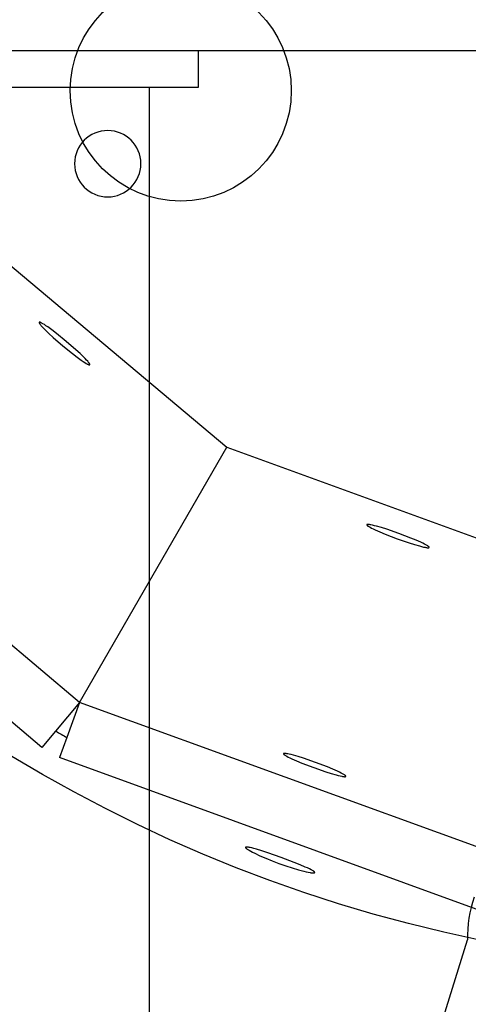
# Model space of a CAD drawing. Units: millimetres. Extents: x -12154 to 13606, y -8072 to 9086.
# Drawn here: x 953 to 1013, y 96 to 229 of the extents above; entities that cross this region are included whole.
import ezdxf

# ---------------------------------------------------------------- set-up
doc = ezdxf.new("R2010")
doc.units = ezdxf.units.MM
doc.layers.add('DEFAULT', color=7, linetype='Continuous')

msp = doc.modelspace()

# ---------------------------------------------------------------- linework, layer by layer
at = {"layer": 'DEFAULT', "color": 0}
for p, q in [((910.32, 225.12), (976.82, 225.12)), ((976.82, 225.12), (1028.22, 225.12)), ((976.82, 225.12), (1028.22, 225.12)), ((976.82, 225.12), (976.82, 220.12)), ((976.82, 225.12), (976.82, 220.12)), ((970.16, 220.12), (850.48, 220.12)), ((970.16, 220.12), (970.16, -33.98)), ((970.16, 220.12), (970.16, -33.98)), ((976.82, 220.12), (970.16, 220.12)), ((976.82, 220.12), (970.16, 220.12)), ((941.01, 204.62), (980.74, 171.27)), ((955.25, 188.24), (955.24, 188.24)), ((955.24, 188.24), (955.24, 188.24)), ((955.24, 188.24), (955.24, 188.24)), ((955.24, 188.24), (955.24, 188.24)), ((955.24, 188.24), (955.24, 188.24)), ((955.24, 188.24), (955.24, 188.24)), ((955.24, 188.24), (955.24, 188.24)), ((955.24, 188.24), (955.24, 188.24)), ((955.24, 188.24), (955.24, 188.24)), ((955.24, 188.24), (955.24, 188.23)), ((955.24, 188.23), (955.24, 188.23)), ((955.24, 188.23), (955.24, 188.23)), ((955.24, 188.23), (955.24, 188.23)), ((955.24, 188.23), (955.24, 188.23)), ((955.24, 188.23), (955.24, 188.23)), ((955.24, 188.23), (955.24, 188.23)), ((955.24, 188.23), (955.24, 188.23)), ((955.24, 188.23), (955.24, 188.22)), ((955.24, 188.22), (955.24, 188.22)), ((955.24, 188.22), (955.24, 188.22)), ((955.24, 188.22), (955.24, 188.22)), ((955.24, 188.22), (955.24, 188.22)), ((955.24, 188.22), (955.24, 188.22)), ((955.24, 188.22), (955.24, 188.22)), ((955.24, 188.22), (955.24, 188.21)), ((955.24, 188.21), (955.24, 188.21)), ((955.24, 188.21), (955.24, 188.21)), ((955.24, 188.21), (955.24, 188.21)), ((955.24, 188.21), (955.24, 188.21)), ((955.24, 188.21), (955.24, 188.21)), ((955.24, 188.21), (955.24, 188.2)), ((955.24, 188.2), (955.24, 188.2)), ((955.24, 188.2), (955.24, 188.2)), ((955.24, 188.2), (955.24, 188.19)), ((955.24, 188.19), (955.24, 188.19)), ((955.24, 188.19), (955.24, 188.19)), ((955.24, 188.19), (955.24, 188.18)), ((955.24, 188.18), (955.25, 188.18)), ((955.26, 188.25), (955.25, 188.25)), ((955.25, 188.25), (955.25, 188.25)), ((955.25, 188.25), (955.25, 188.25)), ((955.25, 188.25), (955.25, 188.25)), ((955.25, 188.25), (955.25, 188.25)), ((955.25, 188.25), (955.25, 188.25)), ((955.25, 188.25), (955.25, 188.25)), ((955.25, 188.25), (955.25, 188.25)), ((955.25, 188.25), (955.25, 188.25)), ((955.25, 188.25), (955.25, 188.25)), ((955.25, 188.25), (955.25, 188.25)), ((955.25, 188.25), (955.25, 188.24)), ((955.25, 188.24), (955.25, 188.24)), ((955.25, 188.24), (955.25, 188.24)), ((955.25, 188.24), (955.25, 188.24)), ((955.25, 188.24), (955.25, 188.24)), ((955.25, 188.24), (955.25, 188.24)), ((955.25, 188.24), (955.25, 188.24)), ((955.25, 188.24), (955.25, 188.24)), ((955.25, 188.24), (955.25, 188.24)), ((955.25, 188.24), (955.25, 188.24)), ((955.25, 188.18), (955.25, 188.17)), ((955.25, 188.17), (955.25, 188.17)), ((955.25, 188.17), (955.25, 188.16)), ((955.25, 188.16), (955.26, 188.15)), ((955.27, 188.25), (955.26, 188.25)), ((955.26, 188.25), (955.26, 188.25)), ((955.26, 188.25), (955.26, 188.25)), ((955.26, 188.25), (955.26, 188.25)), ((955.26, 188.25), (955.26, 188.25)), ((955.26, 188.25), (955.26, 188.25)), ((955.26, 188.25), (955.26, 188.25)), ((955.26, 188.25), (955.26, 188.25)), ((955.26, 188.15), (955.26, 188.14)), ((955.26, 188.14), (955.27, 188.13)), ((955.28, 188.26), (955.27, 188.26)), ((955.27, 188.26), (955.27, 188.26)), ((955.27, 188.26), (955.27, 188.26)), ((955.27, 188.26), (955.27, 188.26)), ((955.27, 188.26), (955.27, 188.25)), ((955.27, 188.25), (955.27, 188.25)), ((955.27, 188.25), (955.27, 188.25)), ((955.27, 188.13), (955.27, 188.12)), ((955.27, 188.12), (955.28, 188.11)), ((955.29, 188.26), (955.28, 188.26)), ((955.28, 188.26), (955.28, 188.26)), ((955.28, 188.26), (955.28, 188.26)), ((955.28, 188.26), (955.28, 188.26)), ((955.28, 188.26), (955.28, 188.26)), ((955.28, 188.11), (955.29, 188.09)), ((955.3, 188.26), (955.29, 188.26)), ((955.29, 188.26), (955.29, 188.26)), ((955.29, 188.09), (955.31, 188.06)), ((955.31, 188.26), (955.3, 188.26)), ((955.3, 188.26), (955.3, 188.26)), ((955.3, 188.26), (955.3, 188.26)), ((955.31, 188.25), (955.31, 188.26)), ((955.32, 188.25), (955.31, 188.25)), ((955.31, 188.06), (955.32, 188.03)), ((955.33, 188.25), (955.32, 188.25)), ((955.32, 188.25), (955.32, 188.25)), ((955.32, 188.03), (955.34, 188.01)), ((955.34, 188.25), (955.33, 188.25)), ((955.35, 188.25), (955.34, 188.25)), ((955.34, 188.01), (955.37, 187.98)), ((955.36, 188.24), (955.35, 188.25)), ((955.38, 188.24), (955.36, 188.24)), ((955.37, 187.98), (955.42, 187.91)), ((955.39, 188.23), (955.38, 188.24)), ((955.41, 188.22), (955.39, 188.23)), ((955.44, 188.21), (955.41, 188.22)), ((955.42, 187.91), (955.47, 187.84)), ((955.47, 188.2), (955.44, 188.21)), ((955.5, 188.19), (955.47, 188.2)), ((955.47, 187.84), (955.54, 187.76)), ((955.53, 188.17), (955.5, 188.19)), ((955.6, 188.13), (955.53, 188.17)), ((955.54, 187.76), (955.69, 187.59)), ((955.68, 188.09), (955.6, 188.13)), ((955.77, 188.04), (955.68, 188.09)), ((955.69, 187.59), (955.88, 187.4)), ((955.96, 187.92), (955.77, 188.04)), ((955.88, 187.4), (956.09, 187.19)), ((956.18, 187.77), (955.96, 187.92)), ((956.09, 187.19), (956.58, 186.71)), ((956.43, 187.6), (956.18, 187.77)), ((956.98, 187.19), (956.43, 187.6)), ((957.6, 186.72), (956.98, 187.19)), ((956.58, 186.71), (957.15, 186.19)), ((957.15, 186.19), (958.45, 185.06)), ((958.94, 185.64), (957.6, 186.72)), ((958.45, 185.06), (959.79, 183.98)), ((960.24, 184.51), (958.94, 185.64)), ((960.81, 183.99), (960.24, 184.51)), ((959.79, 183.98), (960.41, 183.51)), ((960.41, 183.51), (960.96, 183.1)), ((961.3, 183.51), (960.81, 183.99)), ((960.96, 183.1), (961.21, 182.93)), ((961.51, 183.3), (961.3, 183.51)), ((961.69, 183.11), (961.51, 183.3)), ((961.85, 182.94), (961.69, 183.11)), ((961.21, 182.93), (961.43, 182.78)), ((961.43, 182.78), (961.62, 182.66)), ((961.62, 182.66), (961.71, 182.61)), ((961.71, 182.61), (961.79, 182.57)), ((961.79, 182.57), (961.86, 182.53)), ((961.91, 182.86), (961.85, 182.94)), ((961.86, 182.53), (961.89, 182.51)), ((961.89, 182.51), (961.92, 182.5)), ((961.97, 182.79), (961.91, 182.86)), ((961.92, 182.5), (961.95, 182.49)), ((961.95, 182.49), (961.98, 182.47)), ((962.02, 182.72), (961.97, 182.79)), ((961.98, 182.47), (962, 182.46)), ((962, 182.46), (962.02, 182.46)), ((962.04, 182.7), (962.02, 182.72)), ((962.02, 182.46), (962.03, 182.46)), ((962.03, 182.46), (962.04, 182.45)), ((962.06, 182.67), (962.04, 182.7)), ((962.04, 182.45), (962.05, 182.45)), ((962.05, 182.45), (962.06, 182.45)), ((962.08, 182.64), (962.06, 182.67)), ((962.06, 182.45), (962.07, 182.45)), ((962.07, 182.45), (962.07, 182.45)), ((962.07, 182.45), (962.08, 182.44)), ((962.09, 182.62), (962.08, 182.64)), ((962.08, 182.44), (962.08, 182.44)), ((962.08, 182.44), (962.09, 182.44)), ((962.11, 182.59), (962.09, 182.62)), ((962.09, 182.44), (962.09, 182.44)), ((962.09, 182.44), (962.09, 182.44)), ((962.09, 182.44), (962.1, 182.44)), ((962.1, 182.44), (962.1, 182.44)), ((962.1, 182.44), (962.1, 182.44)), ((962.1, 182.44), (962.11, 182.44)), ((962.11, 182.58), (962.11, 182.59)), ((962.12, 182.57), (962.11, 182.58)), ((962.11, 182.44), (962.11, 182.44)), ((962.11, 182.44), (962.11, 182.44)), ((962.11, 182.44), (962.11, 182.44)), ((962.11, 182.44), (962.11, 182.44)), ((962.11, 182.44), (962.12, 182.44)), ((962.13, 182.56), (962.12, 182.57)), ((962.12, 182.44), (962.12, 182.45)), ((962.12, 182.45), (962.12, 182.45)), ((962.12, 182.45), (962.12, 182.45)), ((962.12, 182.45), (962.12, 182.45)), ((962.12, 182.45), (962.13, 182.45)), ((962.12, 182.44), (962.12, 182.44)), ((962.12, 182.44), (962.12, 182.44)), ((962.13, 182.55), (962.13, 182.56)), ((962.13, 182.54), (962.13, 182.55)), ((962.14, 182.53), (962.13, 182.54)), ((962.13, 182.45), (962.13, 182.45)), ((962.13, 182.45), (962.13, 182.45)), ((962.13, 182.45), (962.13, 182.45)), ((962.13, 182.45), (962.13, 182.45)), ((962.13, 182.45), (962.13, 182.45)), ((962.13, 182.45), (962.13, 182.45)), ((962.13, 182.45), (962.13, 182.45)), ((962.13, 182.45), (962.13, 182.45)), ((962.13, 182.45), (962.14, 182.45)), ((962.14, 182.52), (962.14, 182.53)), ((962.14, 182.53), (962.14, 182.53)), ((962.15, 182.51), (962.14, 182.52)), ((962.14, 182.52), (962.14, 182.52)), ((962.14, 182.52), (962.14, 182.52)), ((962.14, 182.45), (962.14, 182.46)), ((962.14, 182.46), (962.14, 182.46)), ((962.14, 182.46), (962.14, 182.46)), ((962.14, 182.46), (962.14, 182.46)), ((962.14, 182.46), (962.14, 182.46)), ((962.14, 182.46), (962.14, 182.46)), ((962.14, 182.46), (962.14, 182.46)), ((962.14, 182.46), (962.14, 182.46)), ((962.14, 182.46), (962.14, 182.46)), ((962.14, 182.46), (962.14, 182.46)), ((962.14, 182.46), (962.14, 182.46)), ((962.14, 182.46), (962.14, 182.46)), ((962.14, 182.46), (962.14, 182.46)), ((962.14, 182.46), (962.14, 182.46)), ((962.14, 182.46), (962.14, 182.46)), ((962.14, 182.46), (962.14, 182.46)), ((962.14, 182.46), (962.14, 182.46)), ((962.14, 182.46), (962.15, 182.46)), ((962.14, 182.45), (962.14, 182.45)), ((962.14, 182.45), (962.14, 182.45)), ((962.14, 182.45), (962.14, 182.45)), ((962.14, 182.45), (962.14, 182.45)), ((962.14, 182.45), (962.14, 182.45)), ((962.14, 182.45), (962.14, 182.45)), ((962.14, 182.45), (962.14, 182.45)), ((962.15, 182.5), (962.15, 182.51)), ((962.15, 182.51), (962.15, 182.51)), ((962.15, 182.49), (962.15, 182.5)), ((962.15, 182.5), (962.15, 182.5)), ((962.15, 182.5), (962.15, 182.5)), ((962.15, 182.48), (962.15, 182.49)), ((962.15, 182.49), (962.15, 182.49)), ((962.15, 182.49), (962.15, 182.49)), ((962.15, 182.49), (962.15, 182.49)), ((962.15, 182.49), (962.15, 182.49)), ((962.15, 182.49), (962.15, 182.49)), ((962.15, 182.47), (962.15, 182.48)), ((962.15, 182.48), (962.15, 182.48)), ((962.15, 182.48), (962.15, 182.48)), ((962.15, 182.48), (962.15, 182.48)), ((962.15, 182.48), (962.15, 182.48)), ((962.15, 182.48), (962.15, 182.48)), ((962.15, 182.48), (962.15, 182.48)), ((962.15, 182.46), (962.15, 182.47)), ((962.15, 182.47), (962.15, 182.47)), ((962.15, 182.47), (962.15, 182.47)), ((962.15, 182.47), (962.15, 182.47)), ((962.15, 182.47), (962.15, 182.47)), ((962.15, 182.47), (962.15, 182.47)), ((962.15, 182.47), (962.15, 182.47)), ((962.15, 182.47), (962.15, 182.47)), ((962.15, 182.46), (962.15, 182.46)), ((962.15, 182.46), (962.15, 182.46)), ((960.75, 136.65), (910.38, 178.92)), ((955.63, 130.55), (905.26, 172.81)), ((960.75, 136.65), (980.74, 171.27)), ((980.74, 171.27), (1029.49, 153.53)), ((999.72, 160.76), (999.72, 160.76)), ((999.72, 160.76), (999.72, 160.76)), ((999.72, 160.76), (999.72, 160.76)), ((999.72, 160.76), (999.72, 160.76)), ((999.72, 160.76), (999.72, 160.76)), ((999.72, 160.76), (999.72, 160.76)), ((999.72, 160.76), (999.72, 160.76)), ((999.72, 160.76), (999.72, 160.75)), ((999.73, 160.76), (999.72, 160.76)), ((999.72, 160.76), (999.72, 160.76)), ((999.72, 160.76), (999.72, 160.76)), ((999.72, 160.76), (999.72, 160.76)), ((999.72, 160.76), (999.72, 160.76)), ((999.72, 160.76), (999.72, 160.76)), ((999.72, 160.76), (999.72, 160.76)), ((999.72, 160.75), (999.72, 160.75)), ((999.72, 160.75), (999.72, 160.75)), ((999.72, 160.75), (999.72, 160.75)), ((999.72, 160.75), (999.72, 160.75)), ((999.72, 160.75), (999.72, 160.75)), ((999.72, 160.75), (999.72, 160.75)), ((999.72, 160.75), (999.72, 160.75)), ((999.72, 160.75), (999.72, 160.75)), ((999.72, 160.75), (999.72, 160.75)), ((999.72, 160.75), (999.72, 160.75)), ((999.72, 160.75), (999.72, 160.74)), ((999.72, 160.74), (999.72, 160.74)), ((999.72, 160.74), (999.72, 160.74)), ((999.72, 160.74), (999.72, 160.74)), ((999.72, 160.74), (999.72, 160.74)), ((999.72, 160.74), (999.72, 160.74)), ((999.72, 160.74), (999.72, 160.74)), ((999.72, 160.74), (999.72, 160.73)), ((999.72, 160.73), (999.72, 160.73)), ((999.72, 160.73), (999.72, 160.73)), ((999.72, 160.73), (999.72, 160.73)), ((999.72, 160.73), (999.73, 160.73)), ((999.74, 160.77), (999.73, 160.77)), ((999.73, 160.77), (999.73, 160.77)), ((999.73, 160.77), (999.73, 160.77)), ((999.73, 160.77), (999.73, 160.77)), ((999.73, 160.77), (999.73, 160.77)), ((999.73, 160.77), (999.73, 160.77)), ((999.73, 160.77), (999.73, 160.77)), ((999.73, 160.77), (999.73, 160.77)), ((999.73, 160.77), (999.73, 160.77)), ((999.73, 160.77), (999.73, 160.77)), ((999.73, 160.77), (999.73, 160.77)), ((999.73, 160.77), (999.73, 160.77)), ((999.73, 160.77), (999.73, 160.76)), ((999.73, 160.76), (999.73, 160.76)), ((999.73, 160.76), (999.73, 160.76)), ((999.73, 160.76), (999.73, 160.76)), ((999.73, 160.73), (999.73, 160.73)), ((999.73, 160.73), (999.73, 160.73)), ((999.73, 160.73), (999.73, 160.72)), ((999.73, 160.72), (999.73, 160.72)), ((999.73, 160.72), (999.73, 160.72)), ((999.73, 160.72), (999.73, 160.72)), ((999.73, 160.72), (999.73, 160.71)), ((999.73, 160.71), (999.74, 160.71)), ((999.75, 160.78), (999.74, 160.78)), ((999.74, 160.78), (999.74, 160.78)), ((999.74, 160.78), (999.74, 160.78)), ((999.74, 160.78), (999.74, 160.78)), ((999.74, 160.78), (999.74, 160.78)), ((999.74, 160.78), (999.74, 160.78)), ((999.74, 160.78), (999.74, 160.78)), ((999.74, 160.78), (999.74, 160.77)), ((999.74, 160.71), (999.74, 160.71)), ((999.74, 160.71), (999.74, 160.7)), ((999.74, 160.7), (999.74, 160.7)), ((999.74, 160.7), (999.74, 160.7)), ((999.74, 160.7), (999.75, 160.69)), ((999.76, 160.79), (999.75, 160.79)), ((999.75, 160.79), (999.75, 160.78)), ((999.75, 160.78), (999.75, 160.78)), ((999.75, 160.78), (999.75, 160.78)), ((999.75, 160.78), (999.75, 160.78)), ((999.75, 160.78), (999.75, 160.78)), ((999.75, 160.69), (999.75, 160.69)), ((999.75, 160.69), (999.76, 160.68)), ((999.77, 160.79), (999.76, 160.79)), ((999.76, 160.79), (999.76, 160.79)), ((999.76, 160.79), (999.76, 160.79)), ((999.76, 160.68), (999.76, 160.68)), ((999.76, 160.68), (999.77, 160.67)), ((999.78, 160.79), (999.77, 160.79)), ((999.77, 160.79), (999.77, 160.79)), ((999.77, 160.67), (999.78, 160.66)), ((999.79, 160.79), (999.78, 160.79)), ((999.78, 160.79), (999.78, 160.79)), ((999.78, 160.66), (999.79, 160.65)), ((999.8, 160.8), (999.79, 160.79)), ((999.79, 160.79), (999.79, 160.79)), ((999.79, 160.65), (999.8, 160.64)), ((999.81, 160.8), (999.8, 160.8)), ((999.8, 160.64), (999.82, 160.63)), ((999.82, 160.8), (999.81, 160.8)), ((999.83, 160.8), (999.82, 160.8)), ((999.82, 160.63), (999.84, 160.61)), ((999.85, 160.8), (999.83, 160.8)), ((999.84, 160.61), (999.87, 160.59)), ((999.86, 160.8), (999.85, 160.8)), ((999.88, 160.8), (999.86, 160.8)), ((999.87, 160.59), (999.9, 160.57)), ((999.91, 160.8), (999.88, 160.8)), ((999.9, 160.57), (999.93, 160.55)), ((999.95, 160.8), (999.91, 160.8)), ((999.93, 160.55), (1000, 160.51)), ((999.98, 160.79), (999.95, 160.8)), ((1000.02, 160.79), (999.98, 160.79)), ((1000, 160.51), (1000.07, 160.46)), ((1000.09, 160.78), (1000.02, 160.79)), ((1000.07, 160.46), (1000.16, 160.41)), ((1000.18, 160.76), (1000.09, 160.78)), ((1000.16, 160.41), (1000.36, 160.3)), ((1000.28, 160.74), (1000.18, 160.76)), ((1000.51, 160.7), (1000.28, 160.74)), ((1000.76, 160.63), (1000.51, 160.7)), ((1001.05, 160.56), (1000.76, 160.63)), ((1001.71, 160.37), (1001.05, 160.56)), ((1002.45, 160.14), (1001.71, 160.37)), ((1000.36, 160.3), (1000.6, 160.19)), ((1000.6, 160.19), (1000.87, 160.06)), ((1000.87, 160.06), (1001.5, 159.78)), ((1001.5, 159.78), (1002.21, 159.48)), ((1002.21, 159.48), (1003.82, 158.87)), ((1004.08, 159.57), (1002.45, 160.14)), ((1005.69, 158.96), (1004.08, 159.57)), ((1003.82, 158.87), (1005.45, 158.3)), ((1005.45, 158.3), (1006.19, 158.07)), ((1006.41, 158.66), (1005.69, 158.96)), ((1006.19, 158.07), (1006.85, 157.88)), ((1007.03, 158.38), (1006.41, 158.66)), ((1006.85, 157.88), (1007.14, 157.81)), ((1007.3, 158.25), (1007.03, 158.38)), ((1007.14, 157.81), (1007.4, 157.74)), ((1007.54, 158.14), (1007.3, 158.25)), ((1007.4, 157.74), (1007.62, 157.7)), ((1007.74, 158.03), (1007.54, 158.14)), ((1007.62, 157.7), (1007.72, 157.68)), ((1007.72, 157.68), (1007.81, 157.66)), ((1007.83, 157.98), (1007.74, 158.03)), ((1007.91, 157.93), (1007.83, 157.98)), ((1007.98, 157.89), (1007.91, 157.93)), ((1008.01, 157.87), (1007.98, 157.89)), ((1008.03, 157.85), (1008.01, 157.87)), ((1008.06, 157.83), (1008.03, 157.85)), ((1008.08, 157.82), (1008.06, 157.83)), ((1008.1, 157.8), (1008.08, 157.82)), ((1008.11, 157.79), (1008.1, 157.8)), ((1008.12, 157.78), (1008.11, 157.79)), ((1008.13, 157.77), (1008.12, 157.78)), ((1008.14, 157.77), (1008.13, 157.77)), ((1008.15, 157.76), (1008.14, 157.77)), ((1008.15, 157.75), (1008.15, 157.76)), ((1008.16, 157.75), (1008.15, 157.75)), ((1008.16, 157.74), (1008.16, 157.75)), ((1008.17, 157.73), (1008.16, 157.74)), ((1008.16, 157.74), (1008.16, 157.74)), ((1008.16, 157.74), (1008.16, 157.74)), ((1008.17, 157.72), (1008.17, 157.73)), ((1008.17, 157.73), (1008.17, 157.73)), ((1008.17, 157.73), (1008.17, 157.73)), ((1008.18, 157.72), (1008.17, 157.72)), ((1008.17, 157.72), (1008.17, 157.72)), ((1008.17, 157.67), (1008.18, 157.67)), ((1008.18, 157.71), (1008.18, 157.72)), ((1008.18, 157.72), (1008.18, 157.72)), ((1008.18, 157.7), (1008.18, 157.71)), ((1008.18, 157.71), (1008.18, 157.71)), ((1008.18, 157.71), (1008.18, 157.71)), ((1008.18, 157.71), (1008.18, 157.71)), ((1008.18, 157.71), (1008.18, 157.71)), ((1008.18, 157.71), (1008.18, 157.71)), ((1008.18, 157.71), (1008.18, 157.71)), ((1008.18, 157.69), (1008.18, 157.7)), ((1008.18, 157.7), (1008.18, 157.7)), ((1008.18, 157.7), (1008.18, 157.7)), ((1008.18, 157.7), (1008.18, 157.7)), ((1008.18, 157.7), (1008.18, 157.7)), ((1008.18, 157.7), (1008.18, 157.7)), ((1008.18, 157.7), (1008.18, 157.7)), ((1008.18, 157.7), (1008.18, 157.7)), ((1008.18, 157.68), (1008.18, 157.69)), ((1008.18, 157.69), (1008.18, 157.69)), ((1008.18, 157.69), (1008.18, 157.69)), ((1008.18, 157.69), (1008.18, 157.69)), ((1008.18, 157.69), (1008.18, 157.69)), ((1008.18, 157.69), (1008.18, 157.69)), ((1008.18, 157.69), (1008.18, 157.69)), ((1008.18, 157.69), (1008.18, 157.69)), ((1008.18, 157.69), (1008.18, 157.69)), ((1008.18, 157.69), (1008.18, 157.69)), ((1008.18, 157.69), (1008.18, 157.69)), ((1008.18, 157.68), (1008.18, 157.68)), ((1008.18, 157.68), (1008.18, 157.68)), ((1008.18, 157.68), (1008.18, 157.68)), ((1008.18, 157.68), (1008.18, 157.68)), ((1008.18, 157.68), (1008.18, 157.68)), ((1008.18, 157.68), (1008.18, 157.68)), ((1008.18, 157.68), (1008.18, 157.68)), ((1008.18, 157.67), (1008.18, 157.68)), ((1008.18, 157.68), (1008.18, 157.68)), ((1008.18, 157.68), (1008.18, 157.68)), ((1008.18, 157.68), (1008.18, 157.68)), ((1008.18, 157.68), (1008.18, 157.68)), ((1008.18, 157.68), (1008.18, 157.68)), ((1008.18, 157.68), (1008.18, 157.68)), ((1008.18, 157.68), (1008.18, 157.68)), ((1008.18, 157.68), (1008.18, 157.68)), ((1008.18, 157.68), (1008.18, 157.68)), ((1008.18, 157.68), (1008.18, 157.68)), ((1008.18, 157.68), (1008.18, 157.68)), ((1008.18, 157.67), (1008.18, 157.67)), ((1008.18, 157.67), (1008.18, 157.67)), ((1008.18, 157.67), (1008.18, 157.67)), ((1007.81, 157.66), (1007.89, 157.65)), ((1007.89, 157.65), (1007.93, 157.65)), ((1007.93, 157.65), (1007.96, 157.64)), ((1007.96, 157.64), (1007.99, 157.64)), ((1007.99, 157.64), (1008.02, 157.64)), ((1008.02, 157.64), (1008.05, 157.64)), ((1008.05, 157.64), (1008.06, 157.64)), ((1008.06, 157.64), (1008.07, 157.64)), ((1008.07, 157.64), (1008.09, 157.64)), ((1008.09, 157.64), (1008.1, 157.64)), ((1008.1, 157.64), (1008.11, 157.64)), ((1008.11, 157.64), (1008.12, 157.65)), ((1008.12, 157.65), (1008.12, 157.65)), ((1008.12, 157.65), (1008.12, 157.65)), ((1008.12, 157.65), (1008.13, 157.65)), ((1008.13, 157.65), (1008.13, 157.65)), ((1008.13, 157.65), (1008.14, 157.65)), ((1008.14, 157.65), (1008.14, 157.65)), ((1008.14, 157.65), (1008.14, 157.65)), ((1008.14, 157.65), (1008.15, 157.65)), ((1008.15, 157.65), (1008.15, 157.66)), ((1008.15, 157.66), (1008.15, 157.66)), ((1008.15, 157.66), (1008.16, 157.66)), ((1008.16, 157.66), (1008.16, 157.66)), ((1008.16, 157.66), (1008.16, 157.66)), ((1008.16, 157.66), (1008.16, 157.66)), ((1008.16, 157.66), (1008.16, 157.66)), ((1008.16, 157.66), (1008.16, 157.66)), ((1008.16, 157.66), (1008.16, 157.66)), ((1008.16, 157.66), (1008.16, 157.66)), ((1008.16, 157.66), (1008.17, 157.66)), ((1008.17, 157.66), (1008.17, 157.67)), ((1008.17, 157.67), (1008.17, 157.67)), ((1008.17, 157.67), (1008.17, 157.67)), ((1008.17, 157.67), (1008.17, 157.67)), ((1008.17, 157.67), (1008.17, 157.67)), ((1008.17, 157.67), (1008.17, 157.67)), ((1008.17, 157.67), (1008.17, 157.67)), ((1008.17, 157.66), (1008.17, 157.66)), ((1008.17, 157.66), (1008.17, 157.66)), ((960.75, 136.65), (957.49, 132.77)), ((960.75, 136.65), (957.49, 132.77)), ((960.75, 136.65), (959.02, 131.89)), ((960.75, 136.65), (959.02, 131.89)), ((1022.54, 114.17), (960.75, 136.65)), ((957.49, 132.77), (955.63, 130.55)), ((959.02, 131.89), (958.03, 129.16)), ((988.41, 129.69), (988.41, 129.69)), ((988.41, 129.69), (988.41, 129.69)), ((988.41, 129.69), (988.41, 129.69)), ((988.41, 129.69), (988.41, 129.69)), ((988.41, 129.69), (988.41, 129.69)), ((988.41, 129.69), (988.41, 129.69)), ((988.41, 129.69), (988.41, 129.69)), ((988.41, 129.69), (988.41, 129.69)), ((988.41, 129.69), (988.41, 129.68)), ((988.41, 129.68), (988.41, 129.68)), ((988.41, 129.68), (988.41, 129.68)), ((988.41, 129.68), (988.41, 129.68)), ((988.41, 129.68), (988.41, 129.68)), ((988.41, 129.68), (988.41, 129.68)), ((988.41, 129.68), (988.41, 129.68)), ((988.41, 129.68), (988.41, 129.68)), ((988.41, 129.68), (988.41, 129.67)), ((988.41, 129.67), (988.41, 129.67)), ((988.41, 129.67), (988.41, 129.67)), ((988.41, 129.67), (988.41, 129.67)), ((988.41, 129.67), (988.41, 129.67)), ((988.41, 129.67), (988.42, 129.67)), ((988.43, 129.71), (988.42, 129.7)), ((988.42, 129.7), (988.42, 129.7)), ((988.42, 129.7), (988.42, 129.7)), ((988.42, 129.7), (988.42, 129.7)), ((988.42, 129.7), (988.42, 129.7)), ((988.42, 129.7), (988.42, 129.7)), ((988.42, 129.7), (988.42, 129.7)), ((988.42, 129.7), (988.42, 129.7)), ((988.42, 129.7), (988.42, 129.7)), ((988.42, 129.7), (988.42, 129.7)), ((988.42, 129.7), (988.42, 129.7)), ((988.42, 129.7), (988.42, 129.7)), ((988.42, 129.7), (988.42, 129.69)), ((988.42, 129.69), (988.42, 129.69)), ((988.42, 129.69), (988.42, 129.69)), ((988.42, 129.69), (988.41, 129.69)), ((988.42, 129.69), (988.42, 129.69)), ((988.42, 129.69), (988.42, 129.69)), ((988.42, 129.69), (988.42, 129.69)), ((988.42, 129.69), (988.42, 129.69)), ((988.42, 129.69), (988.42, 129.69)), ((988.42, 129.69), (988.42, 129.69)), ((988.42, 129.69), (988.42, 129.69)), ((988.42, 129.67), (988.42, 129.67)), ((988.42, 129.67), (988.42, 129.67)), ((988.42, 129.67), (988.42, 129.66)), ((988.42, 129.66), (988.42, 129.66)), ((988.42, 129.66), (988.42, 129.66)), ((988.42, 129.66), (988.42, 129.66)), ((988.42, 129.66), (988.42, 129.66)), ((988.42, 129.66), (988.42, 129.66)), ((988.42, 129.66), (988.42, 129.66)), ((988.42, 129.66), (988.42, 129.65)), ((988.42, 129.65), (988.42, 129.65)), ((988.42, 129.65), (988.43, 129.65)), ((988.44, 129.71), (988.43, 129.71)), ((988.43, 129.71), (988.43, 129.71)), ((988.43, 129.71), (988.43, 129.71)), ((988.43, 129.71), (988.43, 129.71)), ((988.43, 129.71), (988.43, 129.71)), ((988.43, 129.71), (988.43, 129.71)), ((988.43, 129.71), (988.43, 129.71)), ((988.43, 129.71), (988.43, 129.71)), ((988.43, 129.71), (988.43, 129.71)), ((988.43, 129.65), (988.43, 129.64)), ((988.43, 129.64), (988.43, 129.64)), ((988.43, 129.64), (988.43, 129.64)), ((988.43, 129.64), (988.43, 129.63)), ((988.43, 129.63), (988.44, 129.63)), ((988.45, 129.72), (988.44, 129.72)), ((988.44, 129.72), (988.44, 129.72)), ((988.44, 129.72), (988.44, 129.71)), ((988.44, 129.71), (988.44, 129.71)), ((988.44, 129.71), (988.44, 129.71)), ((988.44, 129.71), (988.44, 129.71)), ((988.44, 129.63), (988.44, 129.63)), ((988.44, 129.63), (988.44, 129.62)), ((988.44, 129.62), (988.45, 129.62)), ((988.46, 129.72), (988.45, 129.72)), ((988.45, 129.72), (988.45, 129.72)), ((988.45, 129.72), (988.45, 129.72)), ((988.45, 129.62), (988.46, 129.61)), ((988.47, 129.72), (988.46, 129.72)), ((988.46, 129.72), (988.46, 129.72)), ((988.46, 129.72), (988.46, 129.72)), ((988.48, 129.73), (988.47, 129.72)), ((988.47, 129.72), (988.47, 129.72)), ((988.49, 129.73), (988.48, 129.73)), ((988.48, 129.73), (988.48, 129.73)), ((988.5, 129.73), (988.49, 129.73)), ((988.51, 129.73), (988.5, 129.73)), ((988.52, 129.73), (988.51, 129.73)), ((988.53, 129.73), (988.52, 129.73)), ((988.55, 129.73), (988.53, 129.73)), ((988.57, 129.73), (988.55, 129.73)), ((988.6, 129.73), (988.57, 129.73)), ((988.63, 129.73), (988.6, 129.73)), ((988.67, 129.72), (988.63, 129.73)), ((988.71, 129.72), (988.67, 129.72)), ((988.79, 129.71), (988.71, 129.72)), ((988.88, 129.69), (988.79, 129.71)), ((988.98, 129.68), (988.88, 129.69)), ((989.2, 129.63), (988.98, 129.68)), ((989.46, 129.57), (989.2, 129.63)), ((1019.81, 106.67), (958.03, 129.16)), ((988.46, 129.61), (988.46, 129.6)), ((988.46, 129.6), (988.47, 129.59)), ((988.47, 129.59), (988.48, 129.58)), ((988.48, 129.58), (988.49, 129.58)), ((988.49, 129.58), (988.51, 129.56)), ((988.51, 129.56), (988.53, 129.54)), ((988.53, 129.54), (988.56, 129.52)), ((988.56, 129.52), (988.59, 129.5)), ((988.59, 129.5), (988.62, 129.48)), ((988.62, 129.48), (988.69, 129.44)), ((988.69, 129.44), (988.77, 129.39)), ((988.77, 129.39), (988.85, 129.34)), ((988.85, 129.34), (989.06, 129.24)), ((989.06, 129.24), (989.29, 129.12)), ((989.29, 129.12), (989.56, 128.99)), ((989.75, 129.49), (989.46, 129.57)), ((989.56, 128.99), (990.19, 128.71)), ((990.41, 129.3), (989.75, 129.49)), ((990.19, 128.71), (990.91, 128.41)), ((991.14, 129.07), (990.41, 129.3)), ((990.91, 128.41), (992.52, 127.8)), ((992.77, 128.51), (991.14, 129.07)), ((994.38, 127.89), (992.77, 128.51)), ((992.52, 127.8), (994.14, 127.24)), ((994.14, 127.24), (994.88, 127)), ((995.1, 127.59), (994.38, 127.89)), ((994.88, 127), (995.54, 126.81)), ((995.73, 127.31), (995.1, 127.59)), ((996, 127.19), (995.73, 127.31)), ((996.23, 127.07), (996, 127.19)), ((996.43, 126.96), (996.23, 127.07)), ((996.52, 126.91), (996.43, 126.96)), ((995.54, 126.81), (995.83, 126.74)), ((995.83, 126.74), (996.09, 126.68)), ((996.09, 126.68), (996.31, 126.63)), ((996.31, 126.63), (996.41, 126.61)), ((996.41, 126.61), (996.5, 126.59)), ((996.5, 126.59), (996.58, 126.58)), ((996.6, 126.87), (996.52, 126.91)), ((996.58, 126.58), (996.62, 126.58)), ((996.67, 126.82), (996.6, 126.87)), ((996.62, 126.58), (996.65, 126.58)), ((996.65, 126.58), (996.69, 126.57)), ((996.7, 126.8), (996.67, 126.82)), ((996.69, 126.57), (996.71, 126.57)), ((996.73, 126.78), (996.7, 126.8)), ((996.71, 126.57), (996.74, 126.57)), ((996.75, 126.76), (996.73, 126.78)), ((996.74, 126.57), (996.75, 126.57)), ((996.78, 126.75), (996.75, 126.76)), ((996.75, 126.57), (996.77, 126.57)), ((996.77, 126.57), (996.78, 126.57)), ((996.8, 126.73), (996.78, 126.75)), ((996.78, 126.57), (996.79, 126.58)), ((996.79, 126.58), (996.8, 126.58)), ((996.81, 126.72), (996.8, 126.73)), ((996.8, 126.58), (996.81, 126.58)), ((996.82, 126.71), (996.81, 126.72)), ((996.81, 126.58), (996.81, 126.58)), ((996.81, 126.58), (996.82, 126.58)), ((996.82, 126.7), (996.82, 126.71)), ((996.83, 126.7), (996.82, 126.7)), ((996.82, 126.58), (996.82, 126.58)), ((996.82, 126.58), (996.83, 126.58)), ((996.84, 126.69), (996.83, 126.7)), ((996.83, 126.58), (996.83, 126.58)), ((996.83, 126.58), (996.83, 126.58)), ((996.83, 126.58), (996.84, 126.58)), ((996.85, 126.68), (996.84, 126.69)), ((996.84, 126.58), (996.84, 126.59)), ((996.84, 126.59), (996.84, 126.59)), ((996.84, 126.59), (996.85, 126.59)), ((996.85, 126.67), (996.85, 126.68)), ((996.85, 126.68), (996.85, 126.68)), ((996.86, 126.67), (996.85, 126.67)), ((996.85, 126.67), (996.85, 126.67)), ((996.85, 126.59), (996.85, 126.59)), ((996.85, 126.59), (996.85, 126.59)), ((996.85, 126.59), (996.85, 126.59)), ((996.85, 126.59), (996.85, 126.59)), ((996.85, 126.59), (996.85, 126.59)), ((996.85, 126.59), (996.85, 126.59)), ((996.85, 126.59), (996.86, 126.59)), ((996.86, 126.66), (996.86, 126.67)), ((996.87, 126.66), (996.86, 126.66)), ((996.86, 126.66), (996.86, 126.66)), ((996.86, 126.66), (996.86, 126.66)), ((996.86, 126.59), (996.86, 126.6)), ((996.86, 126.6), (996.86, 126.6)), ((996.86, 126.6), (996.86, 126.6)), ((996.86, 126.6), (996.86, 126.6)), ((996.86, 126.6), (996.86, 126.6)), ((996.86, 126.6), (996.86, 126.6)), ((996.86, 126.6), (996.86, 126.6)), ((996.86, 126.6), (996.87, 126.6)), ((996.86, 126.59), (996.86, 126.59)), ((996.87, 126.65), (996.87, 126.66)), ((996.87, 126.64), (996.87, 126.65)), ((996.87, 126.65), (996.87, 126.65)), ((996.87, 126.65), (996.87, 126.65)), ((996.87, 126.65), (996.87, 126.65)), ((996.87, 126.63), (996.87, 126.64)), ((996.87, 126.64), (996.87, 126.64)), ((996.87, 126.64), (996.87, 126.64)), ((996.87, 126.64), (996.87, 126.64)), ((996.87, 126.64), (996.87, 126.64)), ((996.87, 126.64), (996.87, 126.64)), ((996.87, 126.64), (996.87, 126.64)), ((996.87, 126.62), (996.87, 126.63)), ((996.87, 126.63), (996.87, 126.63)), ((996.87, 126.63), (996.87, 126.63)), ((996.87, 126.63), (996.87, 126.63)), ((996.87, 126.63), (996.87, 126.63)), ((996.87, 126.63), (996.87, 126.63)), ((996.87, 126.63), (996.87, 126.63)), ((996.87, 126.63), (996.87, 126.63)), ((996.87, 126.61), (996.87, 126.62)), ((996.87, 126.62), (996.87, 126.62)), ((996.87, 126.62), (996.87, 126.62)), ((996.87, 126.62), (996.87, 126.62)), ((996.87, 126.62), (996.87, 126.62)), ((996.87, 126.62), (996.87, 126.62)), ((996.87, 126.62), (996.87, 126.62)), ((996.87, 126.62), (996.87, 126.62)), ((996.87, 126.62), (996.87, 126.62)), ((996.87, 126.62), (996.87, 126.62)), ((996.87, 126.62), (996.87, 126.62)), ((996.87, 126.62), (996.87, 126.62)), ((996.87, 126.62), (996.87, 126.62)), ((996.87, 126.61), (996.87, 126.61)), ((996.87, 126.61), (996.87, 126.61)), ((996.87, 126.61), (996.87, 126.61)), ((996.87, 126.6), (996.87, 126.61)), ((996.87, 126.61), (996.87, 126.61)), ((996.87, 126.61), (996.87, 126.61)), ((996.87, 126.61), (996.87, 126.61)), ((996.87, 126.61), (996.87, 126.61)), ((996.87, 126.61), (996.87, 126.61)), ((996.87, 126.61), (996.87, 126.61)), ((996.87, 126.61), (996.87, 126.61)), ((996.87, 126.61), (996.87, 126.61)), ((996.87, 126.61), (996.87, 126.61)), ((996.87, 126.61), (996.87, 126.61)), ((996.87, 126.61), (996.87, 126.61)), ((996.87, 126.61), (996.87, 126.61)), ((996.87, 126.61), (996.87, 126.61)), ((996.87, 126.6), (996.87, 126.6)), ((996.87, 126.6), (996.87, 126.6)), ((996.87, 126.6), (996.87, 126.6)), ((996.87, 126.6), (996.87, 126.6)), ((983.25, 116.97), (983.25, 116.97)), ((983.25, 116.97), (983.25, 116.97)), ((983.25, 116.97), (983.25, 116.97)), ((983.25, 116.97), (983.25, 116.97)), ((983.27, 116.99), (983.26, 116.99)), ((983.26, 116.99), (983.26, 116.99)), ((983.26, 116.99), (983.26, 116.99)), ((983.26, 116.99), (983.26, 116.99)), ((983.26, 116.99), (983.26, 116.99)), ((983.26, 116.99), (983.26, 116.99)), ((983.26, 116.99), (983.26, 116.99)), ((983.26, 116.99), (983.26, 116.99)), ((983.26, 116.99), (983.26, 116.98)), ((983.27, 116.99), (983.26, 116.99)), ((983.26, 116.99), (983.26, 116.99)), ((983.26, 116.99), (983.26, 116.99)), ((983.26, 116.99), (983.26, 116.99)), ((983.26, 116.99), (983.26, 116.99)), ((983.26, 116.99), (983.26, 116.99)), ((983.26, 116.99), (983.26, 116.99)), ((983.26, 116.99), (983.26, 116.99)), ((983.26, 116.99), (983.26, 116.98)), ((983.26, 116.98), (983.26, 116.98)), ((983.26, 116.98), (983.26, 116.98)), ((983.26, 116.98), (983.26, 116.98)), ((983.26, 116.98), (983.26, 116.98)), ((983.26, 116.98), (983.26, 116.98)), ((983.26, 116.98), (983.26, 116.98)), ((983.26, 116.98), (983.26, 116.98)), ((983.26, 116.98), (983.26, 116.97)), ((983.26, 116.98), (983.26, 116.98)), ((983.26, 116.98), (983.26, 116.98)), ((983.26, 116.98), (983.26, 116.98)), ((983.26, 116.98), (983.26, 116.98)), ((983.26, 116.98), (983.26, 116.98)), ((983.26, 116.98), (983.26, 116.98)), ((983.26, 116.98), (983.26, 116.98)), ((983.26, 116.98), (983.26, 116.97)), ((983.26, 116.97), (983.26, 116.97)), ((983.26, 116.97), (983.25, 116.97)), ((983.25, 116.97), (983.25, 116.97)), ((983.25, 116.97), (983.25, 116.97)), ((983.25, 116.97), (983.25, 116.96)), ((983.26, 116.97), (983.26, 116.97)), ((983.26, 116.97), (983.25, 116.97)), ((983.25, 116.97), (983.25, 116.97)), ((983.25, 116.97), (983.25, 116.97)), ((983.25, 116.97), (983.25, 116.96)), ((983.25, 116.96), (983.25, 116.96)), ((983.25, 116.96), (983.26, 116.96)), ((983.26, 116.96), (983.26, 116.96)), ((983.26, 116.96), (983.26, 116.96)), ((983.26, 116.96), (983.26, 116.96)), ((983.26, 116.96), (983.26, 116.96)), ((983.26, 116.96), (983.26, 116.95)), ((983.25, 116.96), (983.25, 116.96)), ((983.25, 116.96), (983.26, 116.96)), ((983.26, 116.96), (983.26, 116.96)), ((983.26, 116.96), (983.26, 116.96)), ((983.26, 116.96), (983.26, 116.96)), ((983.26, 116.96), (983.26, 116.96)), ((983.26, 116.96), (983.26, 116.95)), ((983.26, 116.95), (983.26, 116.95)), ((983.26, 116.95), (983.26, 116.95)), ((983.26, 116.95), (983.26, 116.95)), ((983.26, 116.95), (983.26, 116.95)), ((983.26, 116.95), (983.26, 116.95)), ((983.26, 116.95), (983.26, 116.94)), ((983.26, 116.95), (983.26, 116.95)), ((983.26, 116.95), (983.26, 116.95)), ((983.26, 116.95), (983.26, 116.95)), ((983.26, 116.95), (983.26, 116.95)), ((983.26, 116.95), (983.26, 116.95)), ((983.26, 116.95), (983.26, 116.94)), ((983.26, 116.94), (983.26, 116.94)), ((983.26, 116.94), (983.26, 116.94)), ((983.26, 116.94), (983.26, 116.94)), ((983.26, 116.94), (983.26, 116.94)), ((983.26, 116.94), (983.27, 116.93)), ((983.26, 116.94), (983.26, 116.94)), ((983.26, 116.94), (983.26, 116.94)), ((983.26, 116.94), (983.26, 116.94)), ((983.26, 116.94), (983.26, 116.94)), ((983.26, 116.94), (983.27, 116.93)), ((983.28, 117), (983.27, 117)), ((983.27, 117), (983.27, 117)), ((983.27, 117), (983.27, 117)), ((983.27, 117), (983.27, 117)), ((983.27, 117), (983.27, 117)), ((983.27, 117), (983.27, 117)), ((983.27, 117), (983.27, 117)), ((983.27, 117), (983.27, 116.99)), ((983.28, 117), (983.27, 117)), ((983.27, 117), (983.27, 117)), ((983.27, 117), (983.27, 117)), ((983.27, 117), (983.27, 117)), ((983.27, 117), (983.27, 117)), ((983.27, 117), (983.27, 117)), ((983.27, 117), (983.27, 117)), ((983.27, 117), (983.27, 116.99)), ((983.27, 116.93), (983.27, 116.93)), ((983.27, 116.93), (983.27, 116.92)), ((983.27, 116.93), (983.27, 116.93)), ((983.27, 116.93), (983.27, 116.92)), ((983.27, 116.92), (983.27, 116.92)), ((983.27, 116.92), (983.27, 116.92)), ((983.27, 116.92), (983.28, 116.91)), ((983.27, 116.92), (983.27, 116.92)), ((983.27, 116.92), (983.27, 116.92)), ((983.27, 116.92), (983.28, 116.91)), ((983.29, 117.01), (983.28, 117.01)), ((983.28, 117.01), (983.28, 117.01)), ((983.28, 117.01), (983.28, 117.01)), ((983.28, 117.01), (983.28, 117)), ((983.29, 117.01), (983.28, 117.01)), ((983.28, 117.01), (983.28, 117.01)), ((983.28, 117.01), (983.28, 117.01)), ((983.28, 117.01), (983.28, 117)), ((983.28, 117), (983.28, 117)), ((983.28, 117), (983.28, 117)), ((983.28, 117), (983.28, 117)), ((983.28, 117), (983.28, 117)), ((983.28, 117), (983.28, 117)), ((983.28, 117), (983.28, 117)), ((983.28, 116.91), (983.28, 116.91)), ((983.28, 116.91), (983.28, 116.91)), ((983.28, 116.91), (983.29, 116.9)), ((983.28, 116.91), (983.28, 116.91)), ((983.28, 116.91), (983.28, 116.91)), ((983.28, 116.91), (983.29, 116.9)), ((983.3, 117.01), (983.29, 117.01)), ((983.29, 117.01), (983.29, 117.01)), ((983.29, 117.01), (983.29, 117.01)), ((983.29, 117.01), (983.29, 117.01)), ((983.29, 117.01), (983.29, 117.01)), ((983.3, 117.01), (983.29, 117.01)), ((983.29, 117.01), (983.29, 117.01)), ((983.29, 117.01), (983.29, 117.01)), ((983.29, 117.01), (983.29, 117.01)), ((983.29, 117.01), (983.29, 117.01)), ((983.29, 116.9), (983.29, 116.89)), ((983.29, 116.9), (983.29, 116.89)), ((983.29, 116.89), (983.3, 116.88)), ((983.29, 116.89), (983.3, 116.88)), ((983.31, 117.01), (983.3, 117.01)), ((983.3, 117.01), (983.3, 117.01)), ((983.31, 117.01), (983.3, 117.01)), ((983.3, 117.01), (983.3, 117.01)), ((983.3, 116.88), (983.31, 116.88)), ((983.3, 116.88), (983.31, 116.88)), ((983.32, 117.02), (983.31, 117.02)), ((983.31, 117.02), (983.31, 117.01)), ((983.32, 117.02), (983.31, 117.02)), ((983.31, 117.02), (983.31, 117.01)), ((983.31, 116.88), (983.32, 116.87)), ((983.31, 116.88), (983.32, 116.87)), ((983.33, 117.02), (983.32, 117.02)), ((983.32, 117.02), (983.32, 117.02)), ((983.32, 117.02), (983.32, 117.02)), ((983.33, 117.02), (983.32, 117.02)), ((983.32, 117.02), (983.32, 117.02)), ((983.32, 117.02), (983.32, 117.02)), ((983.32, 116.87), (983.33, 116.86)), ((983.32, 116.87), (983.33, 116.86)), ((983.34, 117.02), (983.33, 117.02)), ((983.34, 117.02), (983.33, 117.02)), ((983.33, 116.86), (983.34, 116.85)), ((983.33, 116.86), (983.34, 116.85)), ((983.35, 117.02), (983.34, 117.02)), ((983.35, 117.02), (983.34, 117.02)), ((983.34, 116.85), (983.36, 116.83)), ((983.34, 116.85), (983.36, 116.83)), ((983.36, 117.02), (983.35, 117.02)), ((983.36, 117.02), (983.35, 117.02)), ((983.38, 117.02), (983.36, 117.02)), ((983.38, 117.02), (983.36, 117.02)), ((983.36, 116.83), (983.39, 116.81)), ((983.36, 116.83), (983.39, 116.81)), ((983.39, 117.02), (983.38, 117.02)), ((983.39, 117.02), (983.38, 117.02)), ((983.4, 117.02), (983.39, 117.02)), ((983.4, 117.02), (983.39, 117.02)), ((983.39, 116.81), (983.42, 116.79)), ((983.39, 116.81), (983.42, 116.79)), ((983.43, 117.02), (983.4, 117.02)), ((983.43, 117.02), (983.4, 117.02)), ((983.42, 116.79), (983.45, 116.76)), ((983.42, 116.79), (983.45, 116.76)), ((983.47, 117.02), (983.43, 117.02)), ((983.47, 117.02), (983.43, 117.02)), ((983.45, 116.76), (983.48, 116.74)), ((983.45, 116.76), (983.48, 116.74)), ((983.5, 117.02), (983.47, 117.02)), ((983.5, 117.02), (983.47, 117.02)), ((983.48, 116.74), (983.56, 116.69)), ((983.48, 116.74), (983.56, 116.69)), ((983.54, 117.01), (983.5, 117.02)), ((983.54, 117.01), (983.5, 117.02)), ((983.58, 117.01), (983.54, 117.01)), ((983.58, 117.01), (983.54, 117.01)), ((983.56, 116.69), (983.64, 116.64)), ((983.56, 116.69), (983.64, 116.64)), ((983.67, 116.99), (983.58, 117.01)), ((983.67, 116.99), (983.58, 117.01)), ((983.64, 116.64), (983.74, 116.58)), ((983.64, 116.64), (983.74, 116.58)), ((983.77, 116.98), (983.67, 116.99)), ((983.77, 116.98), (983.67, 116.99)), ((983.74, 116.58), (983.96, 116.45)), ((983.74, 116.58), (983.96, 116.45)), ((983.87, 116.95), (983.77, 116.98)), ((983.87, 116.95), (983.77, 116.98)), ((984.12, 116.9), (983.87, 116.95)), ((984.12, 116.9), (983.87, 116.95)), ((983.96, 116.45), (984.22, 116.32)), ((983.96, 116.45), (984.22, 116.32)), ((984.4, 116.82), (984.12, 116.9)), ((984.4, 116.82), (984.12, 116.9)), ((984.22, 116.32), (984.52, 116.17)), ((984.22, 116.32), (984.52, 116.17)), ((984.73, 116.73), (984.4, 116.82)), ((984.73, 116.73), (984.4, 116.82)), ((985.45, 116.51), (984.73, 116.73)), ((985.45, 116.51), (984.73, 116.73)), ((986.27, 116.24), (985.45, 116.51)), ((986.27, 116.24), (985.45, 116.51)), ((984.52, 116.17), (985.21, 115.85)), ((984.52, 116.17), (985.21, 115.85)), ((985.21, 115.85), (986.01, 115.51)), ((985.21, 115.85), (986.01, 115.51)), ((986.01, 115.51), (986.88, 115.16)), ((986.01, 115.51), (986.88, 115.16)), ((988.08, 115.61), (986.27, 116.24)), ((988.08, 115.61), (986.27, 116.24)), ((986.88, 115.16), (987.79, 114.81)), ((986.88, 115.16), (987.79, 114.81)), ((989.87, 114.93), (988.08, 115.61)), ((989.87, 114.93), (988.08, 115.61)), ((990.67, 114.61), (989.87, 114.93)), ((990.67, 114.61), (989.87, 114.93)), ((987.79, 114.81), (988.71, 114.49)), ((987.79, 114.81), (988.71, 114.49)), ((988.71, 114.49), (989.6, 114.2)), ((988.71, 114.49), (989.6, 114.2)), ((989.6, 114.2), (990.43, 113.95)), ((989.6, 114.2), (990.43, 113.95)), ((990.43, 113.95), (991.16, 113.75)), ((990.43, 113.95), (991.16, 113.75)), ((991.37, 114.31), (990.67, 114.61)), ((991.37, 114.31), (990.67, 114.61)), ((991.16, 113.75), (991.49, 113.67)), ((991.16, 113.75), (991.49, 113.67)), ((991.67, 114.18), (991.37, 114.31)), ((991.67, 114.18), (991.37, 114.31)), ((991.49, 113.67), (991.78, 113.61)), ((991.49, 113.67), (991.78, 113.61)), ((991.94, 114.05), (991.67, 114.18)), ((991.94, 114.05), (991.67, 114.18)), ((991.78, 113.61), (992.03, 113.56)), ((991.78, 113.61), (992.03, 113.56)), ((992.16, 113.94), (991.94, 114.05)), ((992.16, 113.94), (991.94, 114.05)), ((992.26, 113.88), (992.16, 113.94)), ((992.26, 113.88), (992.16, 113.94)), ((992.35, 113.83), (992.26, 113.88)), ((992.35, 113.83), (992.26, 113.88)), ((992.43, 113.79), (992.35, 113.83)), ((992.43, 113.79), (992.35, 113.83)), ((992.46, 113.77), (992.43, 113.79)), ((992.46, 113.77), (992.43, 113.79)), ((992.49, 113.75), (992.46, 113.77)), ((992.49, 113.75), (992.46, 113.77)), ((992.52, 113.73), (992.49, 113.75)), ((992.52, 113.73), (992.49, 113.75)), ((992.55, 113.71), (992.52, 113.73)), ((992.55, 113.71), (992.52, 113.73)), ((992.57, 113.69), (992.55, 113.71)), ((992.57, 113.69), (992.55, 113.71)), ((992.58, 113.68), (992.57, 113.69)), ((992.58, 113.68), (992.57, 113.69)), ((992.59, 113.67), (992.58, 113.68)), ((992.59, 113.67), (992.58, 113.68)), ((992.6, 113.66), (992.59, 113.67)), ((992.6, 113.66), (992.59, 113.67)), ((992.61, 113.65), (992.6, 113.66)), ((992.61, 113.65), (992.6, 113.66)), ((992.62, 113.64), (992.61, 113.65)), ((992.62, 113.64), (992.61, 113.65)), ((992.63, 113.63), (992.62, 113.64)), ((992.62, 113.64), (992.62, 113.64)), ((992.63, 113.63), (992.62, 113.64)), ((992.62, 113.64), (992.62, 113.64)), ((992.64, 113.62), (992.63, 113.63)), ((992.63, 113.63), (992.63, 113.63)), ((992.63, 113.63), (992.63, 113.63)), ((992.64, 113.62), (992.63, 113.63)), ((992.63, 113.63), (992.63, 113.63)), ((992.63, 113.63), (992.63, 113.63)), ((992.64, 113.61), (992.64, 113.62)), ((992.64, 113.62), (992.64, 113.62)), ((992.64, 113.61), (992.64, 113.62)), ((992.64, 113.62), (992.64, 113.62)), ((992.65, 113.61), (992.64, 113.61)), ((992.64, 113.61), (992.64, 113.61)), ((992.65, 113.61), (992.64, 113.61)), ((992.64, 113.61), (992.64, 113.61)), ((992.65, 113.6), (992.65, 113.61)), ((992.65, 113.6), (992.65, 113.61)), ((992.65, 113.59), (992.65, 113.6)), ((992.65, 113.6), (992.65, 113.6)), ((992.65, 113.6), (992.65, 113.6)), ((992.65, 113.6), (992.65, 113.6)), ((992.65, 113.6), (992.65, 113.6)), ((992.65, 113.6), (992.65, 113.6)), ((992.65, 113.59), (992.65, 113.6)), ((992.65, 113.6), (992.65, 113.6)), ((992.65, 113.6), (992.65, 113.6)), ((992.65, 113.6), (992.65, 113.6)), ((992.65, 113.6), (992.65, 113.6)), ((992.65, 113.6), (992.65, 113.6)), ((992.66, 113.58), (992.65, 113.59)), ((992.65, 113.59), (992.65, 113.59)), ((992.65, 113.59), (992.65, 113.59)), ((992.65, 113.59), (992.65, 113.59)), ((992.65, 113.59), (992.65, 113.59)), ((992.65, 113.59), (992.65, 113.59)), ((992.65, 113.59), (992.65, 113.59)), ((992.66, 113.58), (992.65, 113.59)), ((992.65, 113.59), (992.65, 113.59)), ((992.65, 113.59), (992.65, 113.59)), ((992.65, 113.59), (992.65, 113.59)), ((992.65, 113.59), (992.65, 113.59)), ((992.65, 113.59), (992.65, 113.59)), ((992.65, 113.59), (992.65, 113.59)), ((992.66, 113.58), (992.66, 113.58)), ((992.66, 113.58), (992.66, 113.58)), ((992.66, 113.58), (992.66, 113.58)), ((992.66, 113.58), (992.66, 113.58)), ((992.66, 113.58), (992.66, 113.58)), ((992.66, 113.58), (992.66, 113.58)), ((992.66, 113.58), (992.66, 113.58)), ((992.66, 113.58), (992.66, 113.58)), ((992.66, 113.58), (992.66, 113.58)), ((992.66, 113.58), (992.66, 113.58)), ((992.03, 113.56), (992.14, 113.54)), ((992.03, 113.56), (992.14, 113.54)), ((992.14, 113.54), (992.24, 113.53)), ((992.14, 113.54), (992.24, 113.53)), ((992.24, 113.53), (992.33, 113.52)), ((992.24, 113.53), (992.33, 113.52)), ((992.33, 113.52), (992.37, 113.52)), ((992.33, 113.52), (992.37, 113.52)), ((992.37, 113.52), (992.41, 113.51)), ((992.37, 113.52), (992.41, 113.51)), ((992.41, 113.51), (992.44, 113.51)), ((992.41, 113.51), (992.44, 113.51)), ((992.44, 113.51), (992.48, 113.51)), ((992.44, 113.51), (992.48, 113.51)), ((992.48, 113.51), (992.51, 113.51)), ((992.48, 113.51), (992.51, 113.51)), ((992.51, 113.51), (992.52, 113.51)), ((992.51, 113.51), (992.52, 113.51)), ((992.52, 113.51), (992.53, 113.51)), ((992.52, 113.51), (992.53, 113.51)), ((992.53, 113.51), (992.55, 113.51)), ((992.53, 113.51), (992.55, 113.51)), ((992.55, 113.51), (992.56, 113.52)), ((992.55, 113.51), (992.56, 113.52)), ((992.56, 113.52), (992.57, 113.52)), ((992.56, 113.52), (992.57, 113.52)), ((992.57, 113.52), (992.58, 113.52)), ((992.57, 113.52), (992.58, 113.52)), ((992.58, 113.52), (992.59, 113.52)), ((992.58, 113.52), (992.59, 113.52)), ((992.59, 113.52), (992.59, 113.52)), ((992.59, 113.52), (992.6, 113.52)), ((992.59, 113.52), (992.59, 113.52)), ((992.59, 113.52), (992.6, 113.52)), ((992.6, 113.52), (992.61, 113.53)), ((992.6, 113.52), (992.61, 113.53)), ((992.6, 113.52), (992.6, 113.52)), ((992.6, 113.52), (992.6, 113.52)), ((992.6, 113.52), (992.6, 113.52)), ((992.6, 113.52), (992.6, 113.52)), ((992.61, 113.53), (992.61, 113.53)), ((992.61, 113.53), (992.62, 113.53)), ((992.61, 113.53), (992.61, 113.53)), ((992.61, 113.53), (992.62, 113.53)), ((992.62, 113.53), (992.62, 113.53)), ((992.62, 113.53), (992.62, 113.53)), ((992.62, 113.53), (992.63, 113.53)), ((992.62, 113.53), (992.62, 113.53)), ((992.62, 113.53), (992.62, 113.53)), ((992.62, 113.53), (992.63, 113.53)), ((992.63, 113.53), (992.63, 113.54)), ((992.63, 113.54), (992.63, 113.54)), ((992.63, 113.54), (992.63, 113.54)), ((992.63, 113.54), (992.63, 113.54)), ((992.63, 113.54), (992.64, 113.54)), ((992.63, 113.53), (992.63, 113.54)), ((992.63, 113.54), (992.63, 113.54)), ((992.63, 113.54), (992.63, 113.54)), ((992.63, 113.54), (992.63, 113.54)), ((992.63, 113.54), (992.64, 113.54)), ((992.63, 113.53), (992.63, 113.53)), ((992.63, 113.53), (992.63, 113.53)), ((992.63, 113.53), (992.63, 113.53)), ((992.63, 113.53), (992.63, 113.53)), ((992.64, 113.54), (992.64, 113.55)), ((992.64, 113.55), (992.65, 113.55)), ((992.64, 113.54), (992.64, 113.55)), ((992.64, 113.55), (992.65, 113.55)), ((992.64, 113.54), (992.64, 113.54)), ((992.64, 113.54), (992.64, 113.54)), ((992.64, 113.54), (992.64, 113.54)), ((992.64, 113.54), (992.64, 113.54)), ((992.64, 113.54), (992.64, 113.54)), ((992.64, 113.54), (992.64, 113.54)), ((992.64, 113.54), (992.64, 113.54)), ((992.64, 113.54), (992.64, 113.54)), ((992.64, 113.54), (992.64, 113.54)), ((992.64, 113.54), (992.64, 113.54)), ((992.64, 113.54), (992.64, 113.54)), ((992.64, 113.54), (992.64, 113.54)), ((992.65, 113.55), (992.65, 113.56)), ((992.65, 113.56), (992.65, 113.56)), ((992.65, 113.56), (992.65, 113.56)), ((992.65, 113.56), (992.65, 113.56)), ((992.65, 113.56), (992.65, 113.56)), ((992.65, 113.56), (992.65, 113.56)), ((992.65, 113.56), (992.65, 113.56)), ((992.65, 113.55), (992.65, 113.56)), ((992.65, 113.56), (992.65, 113.56)), ((992.65, 113.56), (992.65, 113.56)), ((992.65, 113.56), (992.65, 113.56)), ((992.65, 113.56), (992.65, 113.56)), ((992.65, 113.56), (992.65, 113.56)), ((992.65, 113.56), (992.65, 113.56)), ((992.65, 113.55), (992.65, 113.55)), ((992.65, 113.55), (992.65, 113.55)), ((992.65, 113.55), (992.65, 113.55)), ((992.65, 113.55), (992.65, 113.55)), ((992.65, 113.55), (992.65, 113.55)), ((992.65, 113.55), (992.65, 113.55)), ((992.65, 113.55), (992.65, 113.55)), ((992.65, 113.55), (992.65, 113.55)), ((992.65, 113.55), (992.65, 113.55)), ((992.65, 113.55), (992.65, 113.55)), ((992.65, 113.55), (992.65, 113.55)), ((992.65, 113.55), (992.65, 113.55)), ((992.65, 113.55), (992.65, 113.55)), ((992.65, 113.55), (992.65, 113.55)), ((992.66, 113.57), (992.66, 113.58)), ((992.66, 113.57), (992.66, 113.58)), ((992.66, 113.56), (992.66, 113.57)), ((992.66, 113.57), (992.66, 113.57)), ((992.66, 113.57), (992.66, 113.57)), ((992.66, 113.57), (992.66, 113.57)), ((992.66, 113.57), (992.66, 113.57)), ((992.66, 113.57), (992.66, 113.57)), ((992.66, 113.57), (992.66, 113.57)), ((992.66, 113.57), (992.66, 113.57)), ((992.66, 113.56), (992.66, 113.57)), ((992.66, 113.57), (992.66, 113.57)), ((992.66, 113.57), (992.66, 113.57)), ((992.66, 113.57), (992.66, 113.57)), ((992.66, 113.57), (992.66, 113.57)), ((992.66, 113.57), (992.66, 113.57)), ((992.66, 113.57), (992.66, 113.57)), ((992.66, 113.57), (992.66, 113.57)), ((992.65, 113.56), (992.66, 113.56)), ((992.65, 113.56), (992.66, 113.56)), ((970.16, -33.98), (1013.38, 104.43)), ((970.16, -33.98), (1013.38, 104.43))]:
    msp.add_line(p, q, dxfattribs=at)
for centre, radius in [((1055.42, 300.62), 200.29), ((1055.42, 300.62), 200.29), ((974.47, 219.67), 15), ((974.47, 219.67), 15)]:
    msp.add_circle(centre, radius, dxfattribs=at)
at = {"layer": 'DEFAULT', "color": 0, "extrusion": (0, 0, -1)}
msp.add_circle((-964.56, 209.76), 4.5, dxfattribs=at)
at = {"layer": 'DEFAULT', "color": 0}
for centre, radius, start, end in [((1055.42, 300.62), 76.5, 110.8293, 249.1706), ((1055.42, 300.62), 194.33, 239.7415, 240.2612), ((1055.42, 300.62), 194.33, 239.7415, 240.2612), ((1030.56, 104.68), 17.19, 161.2064, 180.8603), ((1030.56, 104.68), 17.19, 161.2064, 180.8603)]:
    msp.add_arc(centre, radius, start, end, dxfattribs=at)

doc.saveas('drawing.dxf')
